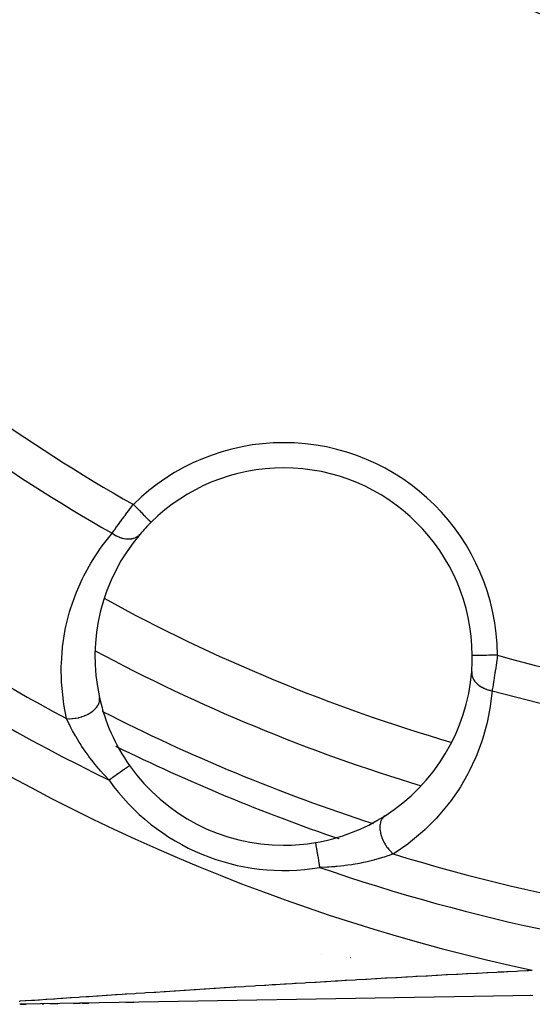
# Model space of a CAD drawing. Units: millimetres. Extents: x -374 to 566, y -398 to 398.
# Drawn here: x -296 to -276, y -92 to -53 of the extents above; entities that cross this region are included whole.
import ezdxf

# ---------------------------------------------------------------- set-up
doc = ezdxf.new("R2010")
doc.units = ezdxf.units.MM
doc.linetypes.add('DASHED', pattern=[9.652, 8.128, -1.524])
doc.layers.add('nevidi', color=4, linetype='DASHED')

msp = doc.modelspace()

# ---------------------------------------------------------------- linework, layer by layer
at = {"color": 2}
for p, q in [((-293.022, -78.325), (-293.02, -78.325)), ((-275.619, -92.026), (-295.983, -92.378)), ((-293.875, -92.342), (-293.594, -92.337)), ((-293.594, -92.337), (-293.875, -92.342)), ((-293.594, -92.337), (-293.875, -92.342)), ((-293.875, -92.342), (-293.594, -92.337)), ((-293.548, -92.336), (-293.259, -92.331)), ((-293.259, -92.331), (-293.548, -92.336)), ((-293.259, -92.331), (-293.548, -92.336)), ((-293.548, -92.336), (-293.259, -92.331)), ((-291.788, -92.306), (-291.47, -92.3)), ((-291.47, -92.3), (-291.788, -92.306)), ((-291.788, -92.306), (-291.47, -92.3)), ((-285.671, -92.2), (-285.679, -92.2)), ((-275.713, -92.028), (-275.716, -92.028)), ((-295.983, -92.378), (-296.012, -92.379)), ((-295.983, -92.378), (-295.755, -92.375)), ((-295.755, -92.375), (-295.983, -92.378)), ((-295.755, -92.375), (-295.983, -92.378)), ((-295.983, -92.378), (-295.755, -92.375)), ((-295.119, -92.364), (-295.054, -92.362)), ((-295.054, -92.362), (-295.119, -92.364)), ((-295.054, -92.362), (-295.119, -92.364)), ((-295.119, -92.364), (-295.054, -92.362)), ((-294.786, -92.358), (-294.497, -92.353)), ((-294.497, -92.353), (-294.786, -92.358)), ((-294.497, -92.353), (-294.786, -92.358)), ((-294.786, -92.358), (-294.497, -92.353))]:
    msp.add_line(p, q, dxfattribs=at)
msp.add_lwpolyline([(-278.023, -78.514), (-278.023, -78.514), (-278.023, -78.514)], dxfattribs=at)
for centre, radius, start, end in [((-259.5, -15.736), 40, 180, 0), ((-259.503, -15.742), 40.496, 192.1081, 257.8881), ((-285.522, -78.56), 7.5, 90, 134.649), ((-285.522, -78.56), 7.5, 0.351, 90), ((-285.522, -78.56), 7.5, 134.649, 139.5508), ((-285.522, -78.56), 7.5, 139.5508, 192.4986), ((-259.5, -15.736), 71, 241.82897, 253.17297), ((-285.522, -78.56), 7.5, 355.4492, 0.351), ((-285.522, -78.56), 7.5, 302.5014, 355.4492), ((-285.522, -78.56), 7.5, 192.4986, 215.2928), ((-285.522, -78.56), 7.5, 215.2928, 270), ((-285.522, -78.56), 7.5, 279.7072, 302.5014), ((-285.522, -78.56), 7.5, 270, 279.7072)]:
    msp.add_arc(centre, radius, start, end, dxfattribs=at)
at = {"layer": 'nevidi', "color": 7, "linetype": 'Continuous'}
for p, q in [((-292.983, -80.604), (-292.981, -80.605)), ((-283.326, -85.796), (-283.32, -85.798)), ((-284.009, -90.416), (-284.007, -90.416)), ((-283.037, -90.499), (-283.033, -90.5)), ((-282.859, -90.514), (-282.854, -90.515))]:
    msp.add_line(p, q, dxfattribs=at)
for points in [[(-292.34, -73.661), (-292.308, -73.615), (-292.301, -73.606), (-292.267, -73.558), (-292.261, -73.549), (-292.254, -73.539), (-292.211, -73.479), (-292.204, -73.47), (-292.16, -73.408), (-292.152, -73.397), (-292.138, -73.377), (-292.106, -73.333), (-292.099, -73.322), (-292.051, -73.256), (-292.043, -73.245), (-291.995, -73.18), (-291.993, -73.177), (-291.985, -73.166), (-291.935, -73.097), (-291.926, -73.086), (-291.875, -73.016), (-291.866, -73.004), (-291.842, -72.972), (-291.814, -72.934), (-291.805, -72.922), (-291.752, -72.85), (-291.743, -72.839), (-291.689, -72.766), (-291.681, -72.756), (-291.68, -72.755), (-291.625, -72.682), (-291.616, -72.67), (-291.56, -72.596), (-291.551, -72.584), (-291.514, -72.536), (-291.496, -72.513)], [(-291.496, -72.513), (-291.494, -72.515), (-291.453, -72.556), (-291.422, -72.588), (-291.408, -72.602), (-291.36, -72.651), (-291.336, -72.675), (-291.322, -72.689), (-291.269, -72.743), (-291.253, -72.759), (-291.24, -72.772), (-291.182, -72.831), (-291.173, -72.839), (-291.161, -72.852), (-291.1, -72.914), (-291.099, -72.915), (-291.088, -72.926), (-291.031, -72.984), (-291.026, -72.989), (-291.02, -72.995), (-290.969, -73.046), (-290.96, -73.055), (-290.96, -73.055), (-290.916, -73.1), (-290.908, -73.108), (-290.904, -73.112), (-290.872, -73.145), (-290.865, -73.151), (-290.859, -73.158), (-290.837, -73.18), (-290.832, -73.185), (-290.825, -73.192), (-290.812, -73.206), (-290.809, -73.209), (-290.803, -73.214), (-290.797, -73.22), (-290.796, -73.222), (-290.794, -73.224)], [(-294.153, -81.024), (-294.259, -80.469), (-294.279, -80.336), (-294.345, -79.701), (-294.353, -79.571), (-294.361, -78.949), (-294.357, -78.821), (-294.312, -78.212), (-294.306, -78.161), (-294.297, -78.087), (-294.2, -77.489), (-294.174, -77.367), (-294.028, -76.787), (-293.993, -76.668), (-293.801, -76.111), (-293.756, -75.997), (-293.52, -75.463), (-293.466, -75.355), (-293.187, -74.845), (-293.125, -74.74), (-292.803, -74.253), (-292.731, -74.154), (-292.365, -73.69), (-292.34, -73.661)], [(-292.34, -73.661), (-292.277, -73.702), (-292.274, -73.704), (-292.268, -73.708), (-292.259, -73.713), (-292.199, -73.747), (-292.189, -73.752), (-292.178, -73.758), (-292.162, -73.766), (-292.119, -73.787), (-292.109, -73.791), (-292.079, -73.804), (-292.063, -73.81), (-292.038, -73.82), (-292.028, -73.823), (-291.979, -73.84), (-291.963, -73.844), (-291.957, -73.846), (-291.947, -73.849), (-291.879, -73.865), (-291.875, -73.866), (-291.866, -73.868), (-291.863, -73.869), (-291.795, -73.879), (-291.786, -73.88), (-291.781, -73.881), (-291.765, -73.882), (-291.717, -73.885), (-291.708, -73.885), (-291.685, -73.885), (-291.67, -73.885), (-291.641, -73.884), (-291.632, -73.883), (-291.593, -73.879), (-291.579, -73.877), (-291.568, -73.875), (-291.559, -73.874), (-291.506, -73.862), (-291.498, -73.86), (-291.493, -73.859), (-291.49, -73.858), (-291.433, -73.838), (-291.426, -73.835), (-291.425, -73.835), (-291.413, -73.83), (-291.372, -73.809), (-291.365, -73.806), (-291.352, -73.798), (-291.341, -73.791), (-291.316, -73.774), (-291.31, -73.77), (-291.287, -73.751), (-291.277, -73.743), (-291.267, -73.733), (-291.261, -73.728), (-291.231, -73.696), (-291.23, -73.694)], [(-277.023, -78.508), (-277.109, -78.509), (-277.11, -78.509), (-277.129, -78.509), (-277.231, -78.509), (-277.242, -78.509), (-277.25, -78.509), (-277.35, -78.51), (-277.369, -78.51), (-277.371, -78.51), (-277.464, -78.511), (-277.482, -78.511), (-277.493, -78.511), (-277.571, -78.511), (-277.587, -78.511), (-277.607, -78.512), (-277.67, -78.512), (-277.685, -78.512), (-277.711, -78.512), (-277.759, -78.512), (-277.772, -78.513), (-277.801, -78.513), (-277.836, -78.513), (-277.848, -78.513), (-277.878, -78.513), (-277.902, -78.513), (-277.911, -78.513), (-277.94, -78.514), (-277.954, -78.514), (-277.961, -78.514), (-277.985, -78.514), (-277.992, -78.514), (-277.996, -78.514), (-278.013, -78.514), (-278.015, -78.514), (-278.017, -78.514), (-278.023, -78.514)], [(-277.023, -78.508), (-277.032, -78.582), (-277.034, -78.597), (-277.04, -78.638), (-277.047, -78.688), (-277.049, -78.702), (-277.061, -78.792), (-277.063, -78.807), (-277.076, -78.896), (-277.078, -78.91), (-277.078, -78.911), (-277.091, -78.999), (-277.093, -79.014), (-277.106, -79.102), (-277.108, -79.116), (-277.117, -79.173), (-277.121, -79.202), (-277.123, -79.217), (-277.136, -79.302), (-277.138, -79.315), (-277.151, -79.398), (-277.154, -79.411), (-277.155, -79.423), (-277.166, -79.492), (-277.168, -79.505), (-277.181, -79.583), (-277.183, -79.595), (-277.193, -79.656), (-277.196, -79.671), (-277.198, -79.683), (-277.21, -79.757), (-277.212, -79.769), (-277.224, -79.839), (-277.226, -79.85), (-277.229, -79.867), (-277.238, -79.916)], [(-278.046, -79.155), (-278.047, -79.208), (-278.047, -79.21), (-278.047, -79.216), (-278.047, -79.223), (-278.041, -79.273), (-278.04, -79.28), (-278.038, -79.29), (-278.036, -79.302), (-278.027, -79.337), (-278.025, -79.345), (-278.017, -79.368), (-278.012, -79.381), (-278.004, -79.4), (-278.001, -79.408), (-277.983, -79.445), (-277.976, -79.457), (-277.974, -79.462), (-277.97, -79.469), (-277.937, -79.52), (-277.935, -79.522), (-277.93, -79.529), (-277.929, -79.531), (-277.889, -79.58), (-277.883, -79.586), (-277.88, -79.59), (-277.87, -79.601), (-277.836, -79.634), (-277.83, -79.641), (-277.812, -79.656), (-277.801, -79.666), (-277.777, -79.686), (-277.769, -79.692), (-277.735, -79.717), (-277.722, -79.726), (-277.711, -79.733), (-277.703, -79.739), (-277.649, -79.771), (-277.64, -79.776), (-277.634, -79.78), (-277.631, -79.781), (-277.563, -79.815), (-277.555, -79.819), (-277.554, -79.819), (-277.539, -79.826), (-277.483, -79.849), (-277.473, -79.853), (-277.455, -79.859), (-277.438, -79.865), (-277.399, -79.878), (-277.389, -79.881), (-277.349, -79.892), (-277.332, -79.896), (-277.311, -79.901), (-277.301, -79.903), (-277.24, -79.916), (-277.238, -79.916)], [(-294.153, -81.024), (-294.065, -81.029), (-294.05, -81.029), (-294.037, -81.029), (-293.939, -81.026), (-293.924, -81.025), (-293.91, -81.024), (-293.81, -81.013), (-293.795, -81.01), (-293.781, -81.008), (-293.682, -80.989), (-293.667, -80.985), (-293.653, -80.982), (-293.556, -80.955), (-293.541, -80.95), (-293.528, -80.946), (-293.434, -80.912), (-293.421, -80.906), (-293.408, -80.901), (-293.32, -80.859), (-293.306, -80.853), (-293.295, -80.847), (-293.213, -80.8), (-293.201, -80.792), (-293.191, -80.785), (-293.117, -80.733), (-293.107, -80.724), (-293.097, -80.717), (-293.034, -80.66), (-293.024, -80.651), (-293.016, -80.643), (-292.963, -80.583), (-292.956, -80.574), (-292.949, -80.565), (-292.907, -80.503), (-292.902, -80.493), (-292.897, -80.485), (-292.867, -80.421), (-292.863, -80.412), (-292.86, -80.403), (-292.843, -80.339), (-292.842, -80.329), (-292.84, -80.32), (-292.836, -80.258), (-292.836, -80.248), (-292.837, -80.24), (-292.845, -80.183)], [(-277.238, -79.916), (-277.292, -80.419), (-277.31, -80.541), (-277.419, -81.119), (-277.447, -81.238), (-277.604, -81.803), (-277.642, -81.918), (-277.845, -82.465), (-277.892, -82.578), (-278.142, -83.109), (-278.198, -83.217), (-278.496, -83.732), (-278.562, -83.836), (-278.908, -84.331), (-278.933, -84.364), (-278.985, -84.432), (-279.377, -84.9), (-279.463, -84.994), (-279.9, -85.433), (-279.996, -85.521), (-280.482, -85.928), (-280.588, -86.009), (-281.126, -86.382), (-281.162, -86.405)], [(-292.46, -83.471), (-292.63, -83.29), (-292.669, -83.247), (-292.798, -83.103), (-292.799, -83.102), (-292.853, -83.039), (-292.89, -82.996), (-293.063, -82.785), (-293.098, -82.741), (-293.212, -82.593), (-293.261, -82.528), (-293.293, -82.484), (-293.445, -82.271), (-293.475, -82.227), (-293.537, -82.134), (-293.616, -82.012), (-293.644, -81.968), (-293.773, -81.756), (-293.793, -81.722), (-293.798, -81.713), (-293.914, -81.507), (-293.936, -81.464), (-293.992, -81.358), (-294.038, -81.266), (-294.058, -81.226), (-294.145, -81.042), (-294.146, -81.038), (-294.153, -81.024)], [(-291.644, -82.893), (-291.647, -82.895), (-291.648, -82.896), (-291.649, -82.896), (-291.658, -82.903), (-291.659, -82.904), (-291.668, -82.91), (-291.677, -82.916), (-291.679, -82.918), (-291.701, -82.933), (-291.704, -82.935), (-291.707, -82.937), (-291.738, -82.96), (-291.742, -82.962), (-291.747, -82.966), (-291.78, -82.989), (-291.784, -82.992), (-291.807, -83.009), (-291.828, -83.024), (-291.833, -83.027), (-291.878, -83.059), (-291.883, -83.062), (-291.889, -83.067), (-291.944, -83.105), (-291.95, -83.11), (-291.96, -83.117), (-292.01, -83.152), (-292.017, -83.157), (-292.051, -83.181), (-292.08, -83.202), (-292.087, -83.207), (-292.149, -83.251), (-292.154, -83.254), (-292.162, -83.26), (-292.232, -83.309), (-292.24, -83.315), (-292.253, -83.324), (-292.311, -83.366), (-292.319, -83.371), (-292.361, -83.4), (-292.393, -83.423), (-292.401, -83.429), (-292.46, -83.471)], [(-281.493, -84.885), (-281.538, -84.919), (-281.545, -84.926), (-281.551, -84.931), (-281.592, -84.979), (-281.598, -84.986), (-281.603, -84.994), (-281.636, -85.051), (-281.641, -85.06), (-281.645, -85.069), (-281.669, -85.134), (-281.672, -85.145), (-281.674, -85.155), (-281.689, -85.228), (-281.69, -85.24), (-281.692, -85.251), (-281.696, -85.331), (-281.696, -85.343), (-281.696, -85.355), (-281.691, -85.44), (-281.69, -85.453), (-281.688, -85.466), (-281.674, -85.554), (-281.671, -85.568), (-281.668, -85.58), (-281.644, -85.671), (-281.64, -85.685), (-281.635, -85.698), (-281.602, -85.79), (-281.596, -85.804), (-281.591, -85.816), (-281.55, -85.907), (-281.543, -85.92), (-281.536, -85.933), (-281.487, -86.021), (-281.479, -86.034), (-281.471, -86.046), (-281.415, -86.13), (-281.406, -86.142), (-281.397, -86.153), (-281.335, -86.232), (-281.325, -86.244), (-281.316, -86.254), (-281.249, -86.326), (-281.238, -86.336), (-281.228, -86.345), (-281.162, -86.405)], [(-284.258, -85.953), (-284.257, -85.955), (-284.257, -85.956), (-284.257, -85.958), (-284.255, -85.967), (-284.255, -85.969), (-284.253, -85.981), (-284.252, -85.989), (-284.251, -85.992), (-284.246, -86.021), (-284.246, -86.021), (-284.246, -86.024), (-284.239, -86.061), (-284.238, -86.066), (-284.237, -86.077), (-284.231, -86.111), (-284.23, -86.116), (-284.224, -86.149), (-284.221, -86.168), (-284.22, -86.175), (-284.21, -86.234), (-284.209, -86.236), (-284.208, -86.241), (-284.197, -86.307), (-284.196, -86.315), (-284.193, -86.334), (-284.184, -86.385), (-284.182, -86.394), (-284.174, -86.444), (-284.169, -86.47), (-284.168, -86.479), (-284.154, -86.559), (-284.154, -86.563), (-284.152, -86.569), (-284.138, -86.652), (-284.136, -86.662), (-284.132, -86.688), (-284.122, -86.748), (-284.12, -86.759), (-284.11, -86.818), (-284.105, -86.846), (-284.103, -86.857), (-284.089, -86.938)], [(-281.162, -86.405), (-281.196, -86.417), (-281.332, -86.466), (-281.374, -86.481), (-281.531, -86.533), (-281.585, -86.55), (-281.631, -86.564), (-281.857, -86.63), (-281.905, -86.643), (-281.933, -86.65), (-282.145, -86.702), (-282.196, -86.714), (-282.408, -86.76), (-282.447, -86.767), (-282.5, -86.778), (-282.757, -86.823), (-282.811, -86.831), (-282.967, -86.854), (-283.075, -86.868), (-283.13, -86.874), (-283.399, -86.902), (-283.455, -86.907), (-283.503, -86.911), (-283.625, -86.919), (-283.73, -86.925), (-283.787, -86.928), (-284.067, -86.938), (-284.089, -86.938)], [(-296.033, -92.251), (-296.009, -92.249), (-295.98, -92.247), (-295.792, -92.234), (-295.759, -92.232), (-295.544, -92.217), (-295.508, -92.215), (-295.416, -92.209), (-295.273, -92.199), (-295.233, -92.196), (-294.98, -92.179), (-294.937, -92.176), (-294.668, -92.158), (-294.624, -92.155), (-294.528, -92.149), (-294.366, -92.138), (-294.344, -92.137), (-294.297, -92.133), (-294.008, -92.114), (-293.961, -92.111), (-293.663, -92.091), (-293.614, -92.088), (-293.37, -92.071), (-293.309, -92.067), (-293.259, -92.064), (-292.946, -92.043), (-292.895, -92.04), (-292.577, -92.019), (-292.525, -92.015), (-292.202, -91.994), (-292.149, -91.991), (-291.941, -91.977), (-291.824, -91.969), (-291.769, -91.966), (-291.441, -91.944), (-291.385, -91.941), (-291.054, -91.919), (-290.997, -91.915), (-290.663, -91.894), (-290.607, -91.89), (-290.269, -91.868), (-290.238, -91.866), (-290.214, -91.865), (-289.873, -91.843), (-289.818, -91.839), (-289.476, -91.817), (-289.421, -91.814), (-289.079, -91.792), (-289.023, -91.788), (-288.681, -91.767), (-288.625, -91.763), (-288.283, -91.741), (-288.254, -91.74), (-288.226, -91.738), (-287.884, -91.716), (-287.827, -91.713), (-287.484, -91.691), (-287.428, -91.688), (-287.084, -91.666), (-287.028, -91.663), (-286.684, -91.642), (-286.628, -91.638), (-286.284, -91.617), (-286.228, -91.614), (-285.974, -91.598), (-285.884, -91.593), (-285.828, -91.589), (-285.483, -91.568), (-285.427, -91.565), (-285.189, -91.55), (-285.083, -91.544), (-285.026, -91.541), (-284.681, -91.52), (-284.625, -91.517), (-284.28, -91.496), (-284.224, -91.493), (-283.879, -91.472), (-283.823, -91.469), (-283.477, -91.449), (-283.421, -91.445), (-283.37, -91.442), (-283.076, -91.425), (-283.02, -91.422), (-282.674, -91.402), (-282.618, -91.399), (-282.273, -91.379), (-282.217, -91.376), (-281.871, -91.356), (-281.815, -91.353), (-281.47, -91.333), (-281.413, -91.33), (-281.068, -91.311), (-281.011, -91.308), (-280.665, -91.288), (-280.609, -91.285), (-280.388, -91.273), (-280.263, -91.266), (-280.207, -91.263), (-279.862, -91.244), (-279.806, -91.241), (-279.46, -91.223), (-279.404, -91.22), (-279.058, -91.201), (-279.002, -91.198), (-278.656, -91.18), (-278.6, -91.177), (-278.254, -91.159), (-278.198, -91.156), (-277.852, -91.138), (-277.796, -91.135), (-277.45, -91.117), (-277.394, -91.114)], [(-277.394, -91.114), (-277.048, -91.097), (-276.992, -91.094), (-276.915, -91.09), (-276.767, -91.082), (-276.647, -91.076), (-276.591, -91.074), (-276.245, -91.056), (-276.189, -91.054), (-275.843, -91.037), (-275.787, -91.034), (-275.636, -91.027)], [(-295.983, -92.378), (-296, -92.379), (-296.014, -92.379)]]:
    msp.add_lwpolyline(points, dxfattribs=at)
for centre, radius, start, end in [((-259.5, -15.736), 77, 213.94809, 257.90334), ((-259.5, -15.736), 65.172, 227.63839, 240.59699), ((-259.5, -15.736), 66.586, 227.55516, 240.44943), ((-259.5, -15.736), 73.914, 227.30408, 242.0422), ((-285.522, -78.56), 8.5, 90, 134.649), ((-285.522, -78.56), 8.5, 0.351, 90), ((-259.5, -15.736), 75.328, 227.28244, 244.05208), ((-259.5, -15.736), 69, 241.27618, 253.72324), ((-259.5, -15.736), 65.172, 254.40301, 269.12081), ((-259.5, -15.736), 66.586, 254.55057, 267.79923), ((-259.5, -15.736), 73, 242.91896, 242.9312), ((-259.5, -15.736), 73, 242.93399, 252.08186), ((-259.5, -15.736), 74, 243.78342, 243.79066), ((-259.5, -15.736), 74, 243.79085, 251.21502), ((-285.522, -78.56), 8.5, 215.2928, 279.7072), ((-259.5, -15.736), 73.914, 252.9578, 267.88626), ((-259.5, -15.736), 75.328, 250.94792, 265.63845)]:
    msp.add_arc(centre, radius, start, end, dxfattribs=at)

doc.saveas('drawing.dxf')
